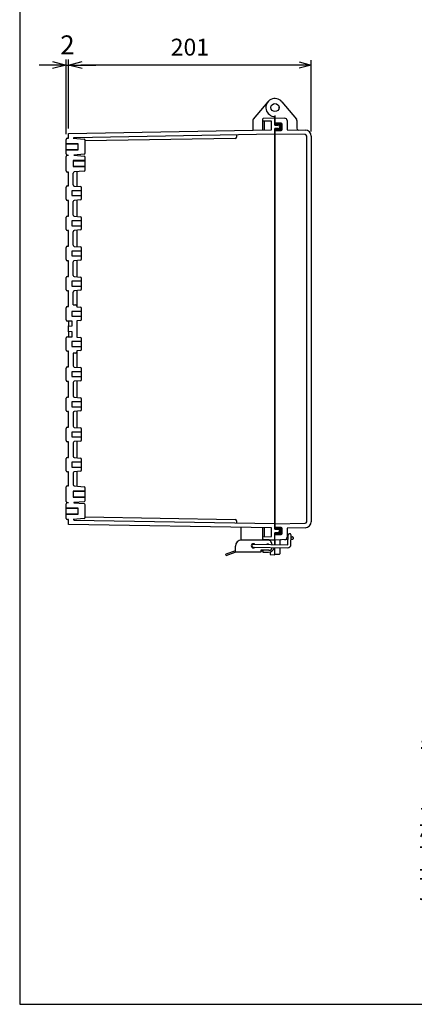
# Model space of a CAD drawing. Units: millimetres. Extents: x 0 to 3677, y 0 to 1260.
# Drawn here: x 1864 to 2191, y 0 to 816 of the extents above; entities that cross this region are included whole.
import ezdxf

# ---------------------------------------------------------------- set-up
doc = ezdxf.new("R2010")
doc.units = ezdxf.units.MM
doc.header["$LTSCALE"] = 4.5
doc.linetypes.add('AM_ISO02W050x2', pattern=[3.75, 3, -0.75])
for name, color, linetype, lineweight in [('AM_5', 3, 'Continuous', 25), ('Visible (ISO)', 7, 'Continuous', 35), ('ｶﾞｽｹｯﾄ', 5, 'Continuous', 50), ('ﾄｯﾌﾟｶﾊﾞｰ', 7, 'Continuous', 25), ('ﾎﾞﾃﾞｨｰ', 2, 'Continuous', 25), ('ﾎﾞﾃﾞｨｰ0', 2, 'AM_ISO02W050x2', 13), ('ﾗｯﾁ', 3, 'Continuous', 25), ('ﾗｯﾁ金具', 6, 'Continuous', 25)]:
    doc.layers.add(name, color=color, linetype=linetype, lineweight=lineweight)
doc.styles.get("Standard").update_dxf_attribs({"font": 'ISOCP.SHX', "bigfont": 'EXTFONT.SHX'})
doc.dimstyles.new('AM_ISO$0', dxfattribs={"dimscale": 4.5, "dimtxt": 3.5, "dimasz": 2.5, "dimexe": 1, "dimexo": 1, "dimgap": 1.5, "dimtad": 1, "dimdsep": 46, "dimtxsty": 'STANDARD', "dimblk": 'OPEN30', "dimcen": 0, "dimclrd": 3, "dimclre": 3, "dimclrt": 2, "dimadec": 0, "dimazin": 2, "dimtp": 0.1, "dimtm": 0.1, "dimtfac": 0.71, "dimtmove": 0, "dimatfit": 3, "dimldrblk": 'OPEN30', "dimfxl": 1, "dimlwd": -1, "dimlwe": -1, "dimarcsym": 0})

# ---------------------------------------------------------------- blocks, each defined once
blk = doc.blocks.new('TK-A3')
blk.add_lwpolyline([(0, 0), (403, 0), (403, 280), (0, 280)], close=True)
blk = doc.blocks.new('_Open30')
at = {"color": 0, "linetype": 'ByBlock', "lineweight": -2}
for p, q in [((-1, 0.268), (0, 0)), ((0, 0), (-1, -0.268)), ((0, 0), (-1, 0))]:
    blk.add_line(p, q, dxfattribs=at)
blk = doc.blocks.new('*D148')
at = {"layer": 'AM_5', "color": 3}
for p, q in [((1904.05, 725.85), (1904.05, 782.57)), ((2095.05, 778.57), (1914.05, 778.57)), ((2105.05, 723.58), (2105.05, 782.57))]:
    blk.add_line(p, q, dxfattribs=at)
at = {"layer": 'Defpoints', "color": 0}
for p in [(1904.05, 778.57), (1904.05, 721.85), (2105.05, 719.58)]:
    blk.add_point(p, dxfattribs=at)
at = {"layer": 'AM_5', "color": 3, "xscale": 10, "yscale": 10, "zscale": 10, "rotation": 180}
blk.add_blockref('_Open30', (1904.05, 778.57), dxfattribs=at)
at = {"layer": 'AM_5', "color": 3, "xscale": 10, "yscale": 10, "zscale": 10}
blk.add_blockref('_Open30', (2105.05, 778.57), dxfattribs=at)
at = {"layer": 'AM_5', "color": 2, "insert": (2004.55, 791.57), "char_height": 14, "attachment_point": 5}
blk.add_mtext('201', dxfattribs=at)
blk = doc.blocks.new('*D150')
at = {"layer": 'AM_5', "color": 3}
for p, q in [((2265.52, 279.06), (2215.03, 279.06)), ((2219.03, 269.06), (2219.03, 105.46)), ((2269.07, 95.46), (2215.03, 95.46))]:
    blk.add_line(p, q, dxfattribs=at)
at = {"layer": 'Defpoints', "color": 0}
for p in [(2269.52, 279.06), (2219.03, 95.46), (2273.07, 95.46)]:
    blk.add_point(p, dxfattribs=at)
at = {"layer": 'AM_5', "color": 3, "xscale": 10, "yscale": 10, "zscale": 10}
for p, rotation in [((2219.03, 279.06), 90), ((2219.03, 95.46), 270)]:
    blk.add_blockref('_Open30', p, dxfattribs=dict(at, rotation=rotation))
at = {"layer": 'AM_5', "color": 2, "insert": (2206.03, 187.26), "char_height": 14, "attachment_point": 5, "rotation": 90}
blk.add_mtext('有効寸法/Max dim. 183.6', dxfattribs=at)
blk = doc.blocks.new('*D154')
at = {"layer": 'AM_5', "color": 3}
for p, q in [((1890.8, 778.57), (1879.55, 778.57)), ((1902.05, 721.31), (1902.05, 783.07)), ((1902.05, 778.57), (1904.05, 778.57)), ((1904.05, 726.35), (1904.05, 783.07)), ((1915.3, 778.57), (1926.55, 778.57))]:
    blk.add_line(p, q, dxfattribs=at)
at = {"layer": 'Defpoints', "color": 0}
for p in [(1904.05, 778.57), (1904.05, 721.85), (1902.05, 716.81)]:
    blk.add_point(p, dxfattribs=at)
at = {"layer": 'AM_5', "color": 3, "xscale": 11.25, "yscale": 11.25, "zscale": 11.25}
blk.add_blockref('_Open30', (1902.05, 778.57), dxfattribs=at)
at = {"layer": 'AM_5', "color": 3, "xscale": 11.25, "yscale": 11.25, "zscale": 11.25, "rotation": 180}
blk.add_blockref('_Open30', (1904.05, 778.57), dxfattribs=at)
at = {"layer": 'AM_5', "color": 2, "insert": (1903.05, 793.2), "char_height": 15.75, "attachment_point": 5}
blk.add_mtext('2', dxfattribs=at)

msp = doc.modelspace()

# ---------------------------------------------------------------- hatches: boundary and pattern name
at = {"layer": 'ｶﾞｽｹｯﾄ'}
h = msp.add_hatch(color=256, dxfattribs=at)
edge = h.paths.add_edge_path()
edge.add_line((2075.05, 725.812), (2075.05, 724.312))
edge.add_line((2075.05, 724.312), (2080.05, 724.312))
edge.add_arc((2080.05, 725.312), 1, 270, 360)
edge.add_line((2081.05, 725.312), (2081.05, 729.312))
edge.add_arc((2080.05, 729.312), 1, 360, 450)
edge.add_line((2080.05, 730.312), (2075.05, 730.312))
edge.add_line((2075.05, 730.312), (2075.05, 728.812))
edge.add_line((2075.05, 728.812), (2077.55, 728.812))
edge.add_arc((2077.55, 727.312), 1.5, 270, 450, ccw=False)
edge.add_line((2077.55, 725.812), (2075.05, 725.812))
h = msp.add_hatch(color=256, dxfattribs=at)
edge = h.paths.add_edge_path()
edge.add_line((2075.05, 393.812), (2075.05, 395.312))
edge.add_line((2075.05, 395.312), (2080.05, 395.312))
edge.add_arc((2080.05, 394.312), 1, 360, 450, ccw=False)
edge.add_line((2081.05, 394.312), (2081.05, 390.312))
edge.add_arc((2080.05, 390.312), 1, 270, 360, ccw=False)
edge.add_line((2080.05, 389.312), (2075.05, 389.312))
edge.add_line((2075.05, 389.312), (2075.05, 390.812))
edge.add_line((2075.05, 390.812), (2077.55, 390.812))
edge.add_arc((2077.55, 392.312), 1.5, 270, 450)
edge.add_line((2077.55, 393.812), (2075.05, 393.812))

# ---------------------------------------------------------------- linework, layer by layer
at = {"color": 7, "linetype": 'Continuous', "lineweight": 0}
for p, q in [((2078.05, 727.312), (2078.05, 727.312)), ((2078.05, 727.312), (2078.05, 727.312)), ((2078.05, 392.312), (2078.05, 392.312)), ((2078.05, 392.312), (2078.05, 392.312))]:
    msp.add_line(p, q, dxfattribs=at)
at = {"layer": 'Visible (ISO)'}
msp.add_line((2047.05, 384.812), (2047.05, 384.803), dxfattribs=at)
at = {"layer": 'ﾄｯﾌﾟｶﾊﾞｰ'}
for p, q in [((2080.796, 748.133), (2092.816, 733.807)), ((2075.05, 736.812), (2075.05, 730.312)), ((2075.05, 734.812), (2083.12, 734.53)), ((2080.05, 730.312), (2075.05, 730.312)), ((2081.05, 725.312), (2081.05, 729.312)), ((2085.05, 732.531), (2085.05, 724.838)), ((2093.05, 732.569), (2093.05, 733.164)), ((2093.05, 732.569), (2093.05, 726.172)), ((2075.05, 724.312), (2080.05, 724.312)), ((2075.05, 724.312), (2075.05, 395.312)), ((2100.073, 720.875), (2075.05, 721.312)), ((2085.05, 724.838), (2100.137, 724.575)), ((2101.35, 400.049), (2101.35, 719.575)), ((2105.05, 719.575), (2105.05, 400.049)), ((2075.05, 398.312), (2100.073, 398.749)), ((2080.05, 395.312), (2075.05, 395.312)), ((2081.05, 390.312), (2081.05, 394.312)), ((2100.137, 395.049), (2085.05, 394.786)), ((2085.05, 394.786), (2085.05, 387.093)), ((2075.05, 380.999), (2075.05, 389.312)), ((2075.05, 389.312), (2080.05, 389.312)), ((2085.894, 385.191), (2075.05, 384.812)), ((2079.05, 384.469), (2079.05, 380.929)), ((2085.05, 387.663), (2085.937, 387.632)), ((2089.568, 385.319), (2088.396, 385.278)), ((2088.436, 387.545), (2089.568, 387.505)), ((2090.05, 387.005), (2090.05, 385.819)), ((2075.05, 372.812), (2075.05, 378.499)), ((2079.05, 378.429), (2079.05, 373.435)), ((2078.568, 372.935), (2075.05, 372.812))]:
    msp.add_line(p, q, dxfattribs=at)
for centre, radius, start, end in [((2075.05, 743.312), 7.5, 40, 270), ((2083.05, 732.531), 2, 0, 88), ((2080.05, 729.312), 1, 0, 90), ((2092.05, 733.164), 1, 0, 40), ((2080.05, 725.312), 1, 270, 0), ((2094.55, 726.172), 1.5, 180, 269), ((2100.05, 719.575), 1.3, 0, 89), ((2100.05, 719.575), 5, 0, 89), ((2100.05, 400.049), 1.3, 271, 0), ((2100.05, 400.049), 5, 271, 0), ((2080.05, 394.312), 1, 0, 90), ((2080.05, 390.312), 1, 270, 0), ((2083.05, 387.093), 2, 272, 0), ((2089.55, 387.005), 0.5, 0, 88), ((2089.55, 385.819), 0.5, 272, 0), ((2078.55, 373.435), 0.5, 272, 0)]:
    msp.add_arc(centre, radius, start, end, dxfattribs=at)
msp.add_open_spline([(2079.533, 384.969), (2079.525, 384.968), (2079.517, 384.968), (2079.509, 384.967), (2079.433, 384.961), (2079.357, 384.937), (2079.21, 384.847), (2079.141, 384.775), (2079.068, 384.617), (2079.05, 384.547), (2079.05, 384.469)], degree=3, knots=[-0.46738578, -0.46738578, -0.46738578, -0.46738578, -0.45111745, -0.45111745, -0.45111745, -0.29407191, -0.29407191, -0.11310458, -0.11310458, 0, 0, 0, 0], dxfattribs=at)
at = {"layer": 'ﾎﾞﾃﾞｨｰ'}
for p, q in [((2057.167, 733.668), (2069.305, 748.133)), ((2065.533, 734.48), (2075.05, 734.812)), ((2075.05, 728.812), (2075.05, 735.812)), ((2057.05, 724.498), (2057.05, 733.346)), ((2065.05, 724.638), (2065.05, 733.98)), ((2072.05, 731.917), (2065.292, 732.153)), ((2066.25, 724.659), (2066.25, 732.119)), ((2072.05, 724.76), (2072.05, 731.917)), ((2075.05, 728.812), (2077.55, 728.812)), ((1904.05, 721.845), (2072.05, 724.76)), ((1904.05, 717.812), (1904.05, 721.845)), ((2075.05, 721.112), (1908.733, 718.226)), ((2043.094, 720.558), (2043.125, 718.755)), ((2077.55, 725.812), (2075.05, 725.812)), ((2075.05, 393.812), (2075.05, 725.812)), ((1902.05, 704.812), (1902.05, 716.812)), ((1912.05, 713.312), (1902.05, 713.312)), ((1903.05, 717.812), (1904.05, 717.812)), ((1907.929, 717.796), (1916.837, 717.017)), ((1912.05, 708.312), (1912.05, 713.312)), ((2042.143, 717.737), (1917.75, 715.583)), ((1917.75, 705.603), (1917.75, 716.021)), ((1902.05, 708.312), (1912.05, 708.312)), ((1902.05, 690.812), (1902.05, 702.812)), ((1903.05, 703.812), (1904.05, 703.812)), ((1916.837, 704.607), (1908.26, 703.857)), ((1908.663, 703.732), (1916.837, 703.017)), ((1910.75, 703.55), (1910.75, 704.074)), ((1917.75, 691.603), (1917.75, 702.021)), ((1917.75, 699.312), (1907.75, 699.312)), ((1907.75, 699.312), (1907.75, 694.312)), ((1907.75, 694.312), (1917.75, 694.312)), ((1904.05, 689.812), (1903.05, 689.812)), ((1904.05, 678.312), (1904.05, 689.812)), ((1907.75, 679.228), (1907.75, 688.896)), ((1916.837, 690.607), (1908.663, 689.892)), ((1910.75, 690.074), (1910.75, 678.05)), ((1903.05, 678.312), (1904.05, 678.312)), ((1908.663, 678.232), (1913.837, 677.779)), ((1902.05, 667.312), (1902.05, 677.312)), ((1914.75, 674.312), (1906.75, 674.312)), ((1906.75, 674.312), (1906.75, 670.312)), ((1906.75, 670.312), (1914.75, 670.312)), ((1914.75, 667.841), (1914.75, 676.783)), ((1904.05, 666.312), (1903.05, 666.312)), ((1904.05, 653.312), (1904.05, 666.312)), ((1907.75, 654.228), (1907.75, 665.396)), ((1913.837, 666.845), (1908.663, 666.392)), ((1910.75, 666.574), (1910.75, 653.05)), ((1903.05, 653.312), (1904.05, 653.312)), ((1908.663, 653.232), (1913.837, 652.779)), ((1902.05, 642.312), (1902.05, 652.312)), ((1914.75, 649.312), (1906.75, 649.312)), ((1906.75, 649.312), (1906.75, 645.312)), ((1906.75, 645.312), (1914.75, 645.312)), ((1914.75, 642.841), (1914.75, 651.783)), ((1904.05, 641.312), (1903.05, 641.312)), ((1904.05, 628.312), (1904.05, 641.312)), ((1907.75, 629.228), (1907.75, 640.396)), ((1913.837, 641.845), (1908.663, 641.392)), ((1910.75, 641.574), (1910.75, 628.05)), ((1902.05, 617.312), (1902.05, 627.312)), ((1903.05, 628.312), (1904.05, 628.312)), ((1914.75, 624.312), (1906.75, 624.312)), ((1906.75, 624.312), (1906.75, 620.312)), ((1906.75, 620.312), (1914.75, 620.312)), ((1908.663, 628.232), (1913.837, 627.779)), ((1914.75, 617.841), (1914.75, 626.783)), ((1904.05, 616.312), (1903.05, 616.312)), ((1904.05, 603.312), (1904.05, 616.312)), ((1907.75, 604.228), (1907.75, 615.396)), ((1913.837, 616.845), (1908.663, 616.392)), ((1910.75, 616.574), (1910.75, 603.05)), ((1902.05, 592.312), (1902.05, 602.312)), ((1903.05, 603.312), (1904.05, 603.312)), ((1914.75, 599.312), (1906.75, 599.312)), ((1906.75, 599.312), (1906.75, 595.312)), ((1908.663, 603.232), (1913.837, 602.779)), ((1914.75, 592.841), (1914.75, 601.783)), ((1904.05, 591.312), (1903.05, 591.312)), ((1904.05, 578.312), (1904.05, 591.312)), ((1906.75, 595.312), (1914.75, 595.312)), ((1907.75, 579.812), (1907.75, 590.396)), ((1913.837, 591.845), (1908.663, 591.392)), ((1910.75, 591.574), (1910.75, 578.05)), ((1907.75, 579.812), (1909.75, 579.812)), ((1902.05, 567.312), (1902.05, 577.312)), ((1903.05, 578.312), (1904.05, 578.312)), ((1914.75, 574.312), (1906.75, 574.312)), ((1906.75, 574.312), (1906.75, 570.312)), ((1910.75, 578.05), (1913.837, 577.779)), ((1914.75, 567.841), (1914.75, 576.783)), ((1907.05, 566.312), (1903.05, 566.312)), ((1904.05, 566.312), (1904.05, 562.312)), ((1906.75, 570.312), (1914.75, 570.312)), ((1907.05, 562.312), (1907.05, 566.312)), ((1913.837, 566.845), (1910.75, 566.574)), ((1910.75, 566.574), (1910.75, 553.05)), ((1904.05, 557.312), (1904.05, 562.312)), ((1904.05, 562.05), (1907.05, 562.312)), ((1907.05, 557.312), (1904.05, 557.574)), ((1904.05, 557.312), (1904.05, 553.312)), ((1907.05, 553.312), (1907.05, 557.312)), ((1902.05, 542.312), (1902.05, 552.312)), ((1903.05, 553.312), (1907.05, 553.312)), ((1914.75, 549.312), (1906.75, 549.312)), ((1906.75, 549.312), (1906.75, 545.312)), ((1910.75, 553.05), (1913.837, 552.779)), ((1914.75, 542.841), (1914.75, 551.783)), ((1904.05, 541.312), (1903.05, 541.312)), ((1904.05, 528.312), (1904.05, 541.312)), ((1906.75, 545.312), (1914.75, 545.312)), ((1907.75, 539.812), (1907.75, 529.228)), ((1909.75, 539.812), (1907.75, 539.812)), ((1913.837, 541.845), (1910.75, 541.574)), ((1910.75, 541.574), (1910.75, 528.05)), ((1902.05, 517.312), (1902.05, 527.312)), ((1903.05, 528.312), (1904.05, 528.312)), ((1914.75, 524.312), (1906.75, 524.312)), ((1906.75, 524.312), (1906.75, 520.312)), ((1908.663, 528.232), (1913.837, 527.779)), ((1914.75, 517.841), (1914.75, 526.783)), ((1904.05, 516.312), (1903.05, 516.312)), ((1904.05, 503.312), (1904.05, 516.312)), ((1906.75, 520.312), (1914.75, 520.312)), ((1907.75, 515.396), (1907.75, 504.228)), ((1913.837, 516.845), (1908.663, 516.392)), ((1910.75, 516.574), (1910.75, 503.05)), ((1902.05, 492.312), (1902.05, 502.312)), ((1903.05, 503.312), (1904.05, 503.312)), ((1914.75, 499.312), (1906.75, 499.312)), ((1906.75, 499.312), (1906.75, 495.312)), ((1908.663, 503.232), (1913.837, 502.779)), ((1914.75, 492.841), (1914.75, 501.783)), ((1904.05, 491.312), (1903.05, 491.312)), ((1904.05, 478.312), (1904.05, 491.312)), ((1906.75, 495.312), (1914.75, 495.312)), ((1907.75, 490.396), (1907.75, 479.228)), ((1913.837, 491.845), (1908.663, 491.392)), ((1910.75, 491.574), (1910.75, 478.05)), ((1902.05, 467.312), (1902.05, 477.312)), ((1903.05, 478.312), (1904.05, 478.312)), ((1914.75, 474.312), (1906.75, 474.312)), ((1906.75, 474.312), (1906.75, 470.312)), ((1908.663, 478.232), (1913.837, 477.779)), ((1914.75, 467.841), (1914.75, 476.783)), ((1904.05, 466.312), (1903.05, 466.312)), ((1904.05, 453.312), (1904.05, 466.312)), ((1906.75, 470.312), (1914.75, 470.312)), ((1907.75, 465.396), (1907.75, 454.228)), ((1913.837, 466.845), (1908.663, 466.392)), ((1910.75, 466.574), (1910.75, 453.05)), ((1902.05, 442.312), (1902.05, 452.312)), ((1903.05, 453.312), (1904.05, 453.312)), ((1914.75, 449.312), (1906.75, 449.312)), ((1906.75, 449.312), (1906.75, 445.312)), ((1908.663, 453.232), (1913.837, 452.779)), ((1914.75, 442.841), (1914.75, 451.783)), ((1904.05, 441.312), (1903.05, 441.312)), ((1904.05, 429.812), (1904.05, 441.312)), ((1906.75, 445.312), (1914.75, 445.312)), ((1913.837, 441.845), (1908.663, 441.392)), ((1910.75, 441.574), (1910.75, 429.55)), ((1907.75, 440.396), (1907.75, 430.728)), ((1902.05, 416.812), (1902.05, 428.812)), ((1903.05, 429.812), (1904.05, 429.812)), ((1917.75, 425.312), (1907.75, 425.312)), ((1907.75, 425.312), (1907.75, 420.312)), ((1908.663, 429.732), (1916.837, 429.017)), ((1917.75, 417.603), (1917.75, 428.021)), ((1907.75, 420.312), (1917.75, 420.312)), ((1916.837, 416.607), (1908.663, 415.892)), ((1902.05, 402.812), (1902.05, 414.812)), ((1912.05, 411.312), (1902.05, 411.312)), ((1903.05, 415.812), (1904.05, 415.812)), ((1908.26, 415.767), (1916.837, 415.017)), ((1910.75, 416.074), (1910.75, 415.55)), ((1912.05, 406.312), (1912.05, 411.312)), ((1917.75, 403.603), (1917.75, 414.021)), ((1902.05, 406.312), (1912.05, 406.312)), ((1904.05, 401.812), (1903.05, 401.812)), ((1904.05, 397.779), (1904.05, 401.812)), ((1916.837, 402.607), (1907.929, 401.828)), ((1908.733, 401.398), (2075.05, 398.512)), ((1917.75, 404.041), (2042.143, 401.887)), ((2043.125, 400.87), (2043.094, 399.066)), ((2072.05, 394.864), (1904.05, 397.779)), ((2047.05, 384.812), (2047.05, 395.3)), ((2065.05, 385.644), (2065.05, 394.986)), ((2066.25, 387.505), (2066.25, 394.965)), ((2072.05, 387.707), (2072.05, 394.864)), ((2075.05, 399.512), (2075.05, 398.512)), ((2075.05, 393.812), (2077.55, 393.812)), ((2075.05, 384.812), (2047.05, 384.812)), ((2065.292, 387.471), (2072.05, 387.707)), ((2075.05, 384.812), (2065.533, 385.144)), ((2077.55, 390.812), (2075.05, 390.812)), ((2075.05, 384.812), (2075.05, 390.812)), ((2075.05, 372.672), (2075.05, 378.499)), ((2071.05, 375.021), (2071.05, 373.295)), ((2071.533, 372.795), (2075.05, 372.672))]:
    msp.add_line(p, q, dxfattribs=at)
for radius in [3.36, 3.325]:
    msp.add_circle((2075.05, 743.312), radius, dxfattribs=at)
for centre, radius, start, end in [((2057.55, 733.346), 0.5, 140, 180), ((2065.55, 733.98), 0.5, 92, 180), ((2065.3, 732.403), 0.25, 180, 268), ((2077.55, 727.312), 1.5, 270, 90), ((1908.75, 717.227), 1, 91, 145.258288), ((2042.125, 718.737), 1, 271, 1), ((1903.05, 716.812), 1, 90, 180), ((1916.75, 716.021), 1, 0, 85), ((1903.05, 704.812), 1, 180, 270), ((1903.05, 702.812), 1, 90, 180), ((1908.75, 704.728), 1, 240.658358, 265), ((1916.75, 705.603), 1, 275, 0), ((1916.75, 702.021), 1, 0, 85), ((1903.05, 690.812), 1, 180, 270), ((1908.75, 688.896), 1, 95, 180), ((1916.75, 691.603), 1, 275, 0), ((1903.05, 677.312), 1, 90, 180), ((1908.75, 679.228), 1, 180, 265), ((1913.75, 676.783), 1, 0, 85), ((1903.05, 667.312), 1, 180, 270), ((1908.75, 665.396), 1, 95, 180), ((1913.75, 667.841), 1, 275, 0), ((1903.05, 652.312), 1, 90, 180), ((1908.75, 654.228), 1, 180, 265), ((1913.75, 651.783), 1, 0, 85), ((1903.05, 642.312), 1, 180, 270), ((1908.75, 640.396), 1, 95, 180), ((1913.75, 642.841), 1, 275, 0), ((1908.75, 629.228), 1, 180, 265), ((1903.05, 627.312), 1, 90, 180), ((1913.75, 626.783), 1, 0, 85), ((1903.05, 617.312), 1, 180, 270), ((1908.75, 615.396), 1, 95, 180), ((1913.75, 617.841), 1, 275, 0), ((1908.75, 604.228), 1, 180, 265), ((1903.05, 602.312), 1, 90, 180), ((1913.75, 601.783), 1, 0, 85), ((1903.05, 592.312), 1, 180, 270), ((1908.75, 590.396), 1, 95, 180), ((1913.75, 592.841), 1, 275, 0), ((1909.75, 578.812), 1, 0, 90), ((1903.05, 577.312), 1, 90, 180), ((1913.75, 576.783), 1, 0, 85), ((1903.05, 567.312), 1, 180, 270), ((1913.75, 567.841), 1, 275, 0), ((1903.05, 552.312), 1, 90, 180), ((1913.75, 551.783), 1, 0, 85), ((1903.05, 542.312), 1, 180, 270), ((1909.75, 540.812), 1, 270, 0), ((1913.75, 542.841), 1, 275, 0), ((1903.05, 527.312), 1, 90, 180), ((1908.75, 529.228), 1, 180, 265), ((1913.75, 526.783), 1, 0, 85), ((1903.05, 517.312), 1, 180, 270), ((1908.75, 515.396), 1, 95, 180), ((1913.75, 517.841), 1, 275, 0), ((1903.05, 502.312), 1, 90, 180), ((1908.75, 504.228), 1, 180, 265), ((1913.75, 501.783), 1, 0, 85), ((1903.05, 492.312), 1, 180, 270), ((1908.75, 490.396), 1, 95, 180), ((1913.75, 492.841), 1, 275, 0), ((1903.05, 477.312), 1, 90, 180), ((1908.75, 479.228), 1, 180, 265), ((1913.75, 476.783), 1, 0, 85), ((1903.05, 467.312), 1, 180, 270), ((1908.75, 465.396), 1, 95, 180), ((1913.75, 467.841), 1, 275, 0), ((1903.05, 452.312), 1, 90, 180), ((1908.75, 454.228), 1, 180, 265), ((1913.75, 451.783), 1, 0, 85), ((1903.05, 442.312), 1, 180, 270), ((1908.75, 440.396), 1, 95, 180), ((1913.75, 442.841), 1, 275, 0), ((1903.05, 428.812), 1, 90, 180), ((1908.75, 430.728), 1, 180, 265), ((1916.75, 428.021), 1, 0, 85), ((1903.05, 416.812), 1, 180, 270), ((1916.75, 417.603), 1, 275, 0), ((1903.05, 414.812), 1, 90, 180), ((1908.75, 414.896), 1, 95, 119.341642), ((1916.75, 414.021), 1, 0, 85), ((1903.05, 402.812), 1, 180, 270), ((1908.75, 402.398), 1, 214.741712, 269), ((1916.75, 403.603), 1, 275, 0), ((2042.125, 400.887), 1, 359, 89), ((2077.55, 392.312), 1.5, 270, 90), ((2065.3, 387.221), 0.25, 92, 180), ((2065.55, 385.644), 0.5, 180, 268), ((2071.55, 373.295), 0.5, 180, 268)]:
    msp.add_arc(centre, radius, start, end, dxfattribs=at)
at = {"layer": 'ﾎﾞﾃﾞｨｰ0'}
for p, q in [((1912.05, 712.962), (1902.05, 712.962)), ((1912.05, 708.662), (1902.05, 708.662)), ((1917.75, 698.962), (1907.75, 698.962)), ((1917.75, 694.662), (1907.75, 694.662)), ((1917.75, 424.962), (1907.75, 424.962)), ((1917.75, 420.662), (1907.75, 420.662)), ((1912.05, 410.962), (1902.05, 410.962)), ((1912.05, 406.662), (1902.05, 406.662))]:
    msp.add_line(p, q, dxfattribs=at)
at = {"layer": 'ﾗｯﾁ'}
for p, q in [((2075.05, 384.812), (2075.05, 380.999)), ((2063.35, 375.812), (2065.05, 375.812)), ((2065.05, 375.812), (2065.05, 374.812)), ((2065.05, 374.812), (2069.55, 374.812))]:
    msp.add_line(p, q, dxfattribs=at)
msp.add_arc((2069.55, 380.312), 5.5, 270, 340.808635, dxfattribs=at)
at = {"layer": 'ﾗｯﾁ金具'}
for p, q in [((2085.822, 381.061), (2085.958, 388.86)), ((2088.322, 381.018), (2088.458, 388.816)), ((2042.35, 375.873), (2034.35, 373.046)), ((2042.35, 374.812), (2042.35, 379.812)), ((2057.078, 378.812), (2085.524, 378.316)), ((2057.122, 381.312), (2085.568, 380.816)), ((2063.35, 376.312), (2063.35, 374.812)), ((2069.95, 376.312), (2063.35, 376.312)), ((2034.707, 372.112), (2034.35, 373.046)), ((2034.707, 372.112), (2042.189, 374.755)), ((2063.35, 374.812), (2042.35, 374.812))]:
    msp.add_line(p, q, dxfattribs=at)
for centre, radius, start, end in [((2047.35, 379.812), 5, 90, 180), ((2069.192, 381.812), 3, 33.748989, 90), ((2087.208, 388.838), 1.25, 359.000615, 179.000615), ((2057.1, 380.062), 1.75, 44.585307, 313.415924), ((2057.1, 380.062), 1.25, 89.000615, 269.000615), ((2069, 380.062), 1.45, 44.966579, 133.034652), ((2069, 380.062), 1.45, 44.966579, 133.034652), ((2069.95, 379.312), 3, 270, 345.030654), ((2065.45, 379.312), 7.5, 13.314455, 33.748989), ((2085.572, 381.066), 2.75, 269.000615, 359.000615), ((2085.572, 381.066), 0.25, 269.000615, 359.000615), ((2042.522, 373.812), 1, 90, 109.45657)]:
    msp.add_arc(centre, radius, start, end, dxfattribs=at)

# ---------------------------------------------------------------- block references
at = {"lineweight": 0, "xscale": 4.5, "yscale": 4.5, "zscale": 4.5}
msp.add_blockref('TK-A3', (1863.5, 0), dxfattribs=at)

# ---------------------------------------------------------------- dimensions: what is measured, and where the dimension line sits
at = {"layer": 'AM_5'}
dim = msp.add_linear_dim(base=(1904.05, 778.57), p1=(1902.05, 716.812), p2=(1904.05, 721.845), dimstyle='AM_ISO$0', override={"dimdec": 2}, dxfattribs=at)
dim.commit()
dim.dimension.update_dxf_attribs({"geometry": '*D154', "text_midpoint": (1903.05, 778.57), "dimtype": 160})
dim = msp.add_linear_dim(base=(1904.05, 778.57), p1=(2105.05, 719.575), p2=(1904.05, 721.845), angle=180, dimstyle='AM_ISO$0', override={"dimscale": 4, "dimdec": 2, "dimtix": 1}, dxfattribs=at)
dim.commit()
dim.dimension.update_dxf_attribs({"geometry": '*D148', "text_midpoint": (2004.55, 778.57), "dimtype": 160})
dim = msp.add_linear_dim(base=(2219.025, 95.46), p1=(2269.52, 279.06), p2=(2273.074, 95.46), angle=90, text='有効寸法/Max dim. <>', dimstyle='AM_ISO$0', override={"dimscale": 4, "dimdec": 2}, dxfattribs=at)
dim.commit()
dim.dimension.update_dxf_attribs({"geometry": '*D150', "text_midpoint": (2219.025, 187.26), "dimtype": 160})

doc.saveas('drawing.dxf')
